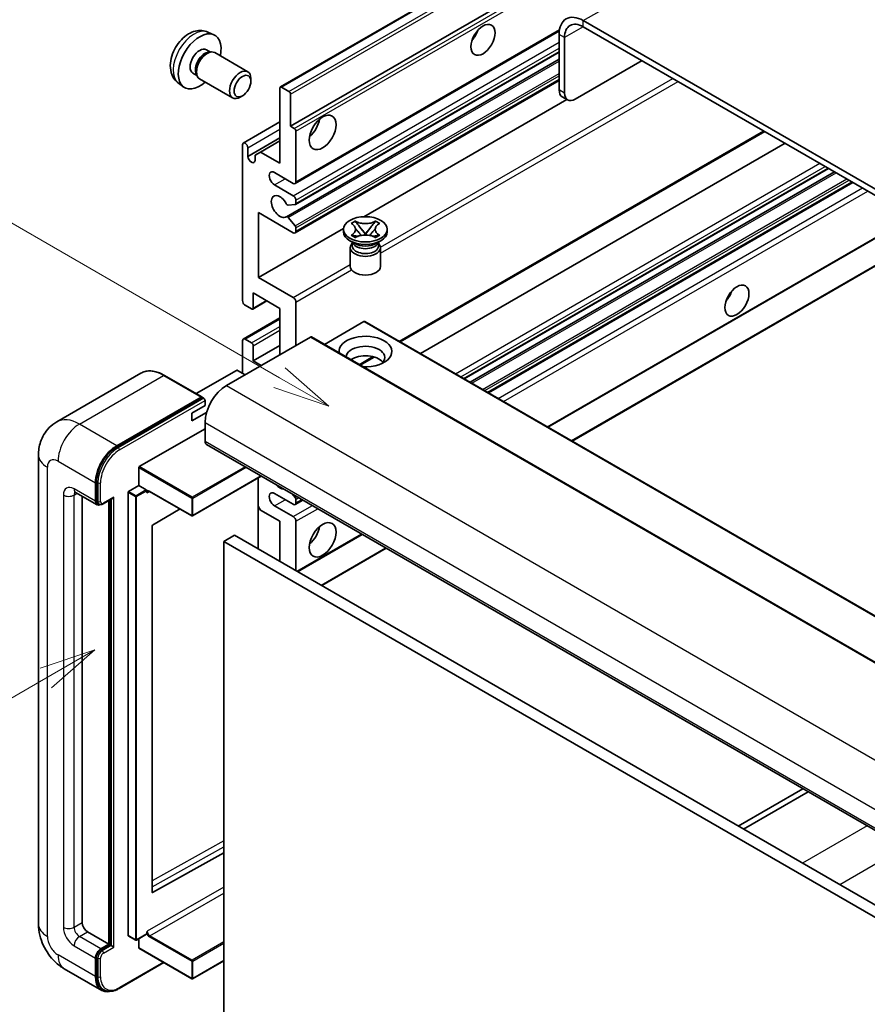
# Model space of a CAD drawing. Units: millimetres. Extents: x -9 to 8272, y -39 to 1085.
# Drawn here: x 79 to 191, y 513 to 643 of the extents above; entities that cross this region are included whole.
import ezdxf

# ---------------------------------------------------------------- set-up
doc = ezdxf.new("R2010")
doc.units = ezdxf.units.MM
doc.layers.add('Symbol (TK)', color=100, linetype='Continuous', lineweight=18, true_color=0x00ff3f)
doc.layers.add('Visible (ISO)', color=7, linetype='Continuous', lineweight=35)
doc.layers.add('Visible Narrow (ISO)', color=7, linetype='Continuous', lineweight=25)
doc.styles.add('Note Text (TK2)', font='MS PGothic.ttf')

# ---------------------------------------------------------------- blocks, each defined once
blk = doc.blocks.new('バルーン2')
at = {"layer": 'Symbol (TK)', "color": 100, "true_color": 0x00ff40}
for p, q in [((55.246, 219.691), (39.759, 228.633)), ((57.411, 218.441), (55.496, 220.124)), ((55.246, 219.691), (57.411, 218.441)), ((54.996, 219.258), (57.411, 218.441))]:
    blk.add_line(p, q, dxfattribs=at)
at = {"layer": 'Symbol (TK)'}
blk.add_circle((37.161, 230.133), 3, dxfattribs=at)
at = {"layer": 'Symbol (TK)', "color": 7, "insert": (37.161, 230.115), "char_height": 2, "attachment_point": 5, "style": 'Note Text (TK2)'}
blk.add_mtext('4', dxfattribs=at)
blk = doc.blocks.new('バルーン10')
at = {"layer": 'Symbol (TK)', "color": 100, "true_color": 0x00ff40}
for p, q in [((47.103, 207.7), (44.688, 206.883)), ((44.938, 206.45), (47.103, 207.7)), ((45.188, 206.017), (47.103, 207.7)), ((44.938, 206.45), (35.603, 201.06))]:
    blk.add_line(p, q, dxfattribs=at)
at = {"layer": 'Symbol (TK)'}
blk.add_circle((33.005, 199.56), 3, dxfattribs=at)
at = {"layer": 'Symbol (TK)', "color": 7, "insert": (33.005, 199.555), "char_height": 2, "attachment_point": 5, "style": 'Note Text (TK2)'}
blk.add_mtext('8', dxfattribs=at)

msp = doc.modelspace()

# ---------------------------------------------------------------- linework, layer by layer
at = {"layer": 'Visible (ISO)'}
for p, q in [((113.1226, 634.1301), (203.2787, 686.1818)), ((114.4746, 628.9305), (193.2033, 674.3846)), ((257.487, 582.6964), (153.1887, 642.913)), ((257.487, 581.8799), (153.1887, 642.0965)), ((103.5341, 641.3832), (104.3263, 641.0326)), ((115.0782, 621.3532), (150.0334, 641.5345)), ((150.0068, 641.0759), (150.0068, 633.7274)), ((150.7139, 640.6677), (150.7139, 633.3192)), ((103.3465, 639.0498), (103.8697, 638.7477)), ((103.6594, 638.7359), (104.0255, 638.7565)), ((104.4438, 638.6642), (108.807, 636.1452)), ((115.1196, 618.5787), (150.0068, 638.7208)), ((113.9192, 616.9689), (150.0068, 637.804)), ((152.1281, 632.5027), (160.9669, 637.6058)), ((101.5612, 635.9577), (102.0844, 635.6556)), ((101.9895, 635.8436), (102.1548, 635.5162)), ((99.6343, 634.6284), (100.3339, 634.1177)), ((102.4438, 635.2001), (106.807, 632.681)), ((109.2213, 634.8792), (109.2212, 635.23)), ((115.0782, 614.8212), (150.0068, 634.9872)), ((113.0604, 624.0315), (113.0604, 633.9928)), ((113.2726, 634.1153), (114.2625, 633.5437)), ((114.4746, 633.1763), (114.4746, 628.9305)), ((108.1104, 632.9552), (107.8066, 632.7799)), ((124.1545, 616.9645), (151.012, 632.4707)), ((151.1281, 632.4036), (150.421, 632.8119)), ((108.2142, 626.7099), (113.0604, 629.5079)), ((114.4746, 628.9305), (114.9696, 628.6447)), ((115.1818, 628.2773), (115.1818, 621.5821)), ((128.9925, 600.401), (177.2, 628.2336)), ((108.1107, 605.8645), (108.1107, 626.481)), ((108.8178, 624.9297), (113.0604, 627.3792)), ((110.4795, 625.5216), (113.0604, 627.0118)), ((131.6745, 598.8525), (179.882, 626.6852)), ((108.8178, 626.0728), (108.8178, 624.9297)), ((109.7724, 625.1134), (110.4795, 625.5216)), ((110.4795, 625.5216), (113.0604, 624.0315)), ((109.7724, 624.3786), (109.7724, 625.1134)), ((114.8282, 621.3779), (112.3533, 622.8068)), ((137.4406, 595.5235), (185.6481, 623.3561)), ((138.2203, 595.0733), (186.4279, 622.9059)), ((140.6598, 593.6649), (188.8673, 621.4975)), ((112.3533, 621.1738), (114.8282, 619.7449)), ((115.1818, 619.1326), (115.1818, 618.716)), ((110.232, 617.4996), (110.232, 608.9264)), ((114.8282, 614.846), (110.232, 617.4996)), ((115.0757, 618.5651), (114.1754, 618.4847)), ((114.1731, 616.8627), (115.0735, 615.7591)), ((122.4767, 616.0775), (123.0189, 616.3905)), ((122.531, 616.0462), (122.4767, 616.0775)), ((123.0189, 616.3905), (123.0731, 616.3592)), ((123.0189, 616.3905), (123.081, 616.3103)), ((125.6673, 616.3103), (125.7294, 616.3905)), ((125.6752, 616.3592), (125.7294, 616.3905)), ((125.7294, 616.3905), (126.2715, 616.0775)), ((126.2715, 616.0775), (126.2173, 616.0462)), ((110.232, 608.9264), (121.4825, 615.4218)), ((115.1818, 615.483), (115.1818, 615.0501)), ((121.4741, 614.9684), (121.4741, 615.295)), ((123.635, 615.596), (124.3734, 614.644)), ((124.3749, 614.644), (125.1132, 615.596)), ((127.2741, 614.9684), (127.2741, 615.295)), ((148.5208, 589.1263), (193.9507, 615.3553)), ((151.7028, 587.2892), (199.9103, 615.1218)), ((122.9599, 613.4171), (122.3235, 613.7845)), ((122.4767, 614.5126), (122.531, 614.5439)), ((123.0189, 614.1996), (122.4767, 614.5126)), ((122.4767, 614.5126), (122.5389, 614.5042)), ((122.7183, 613.4295), (122.6157, 613.6158)), ((122.6366, 613.5778), (122.6366, 613.0905)), ((123.0731, 614.2309), (123.0189, 614.1996)), ((123.0929, 614.4296), (123.4149, 614.3862)), ((124.1899, 614.5367), (124.3741, 614.6431)), ((124.3741, 614.6435), (124.3741, 614.6431)), ((124.3741, 614.6431), (124.5584, 614.5367)), ((125.3334, 614.3862), (125.6554, 614.4296)), ((125.7294, 614.1996), (125.6752, 614.2309)), ((126.2715, 614.5126), (125.7294, 614.1996)), ((125.7884, 613.4171), (126.4248, 613.7845)), ((126.0299, 613.4295), (126.1326, 613.6158)), ((126.1116, 613.5778), (126.1116, 613.0905)), ((126.2094, 614.5042), (126.2715, 614.5126)), ((126.2173, 614.5439), (126.2715, 614.5126)), ((122.3741, 612.8762), (122.3741, 610.3961)), ((126.3741, 612.8762), (126.3741, 610.3961)), ((110.232, 608.9264), (114.8282, 606.2727)), ((109.4628, 604.7474), (111.3452, 605.8342)), ((109.5249, 606.8851), (109.5249, 604.8847)), ((113.0604, 604.8439), (109.5249, 606.8851)), ((115.1818, 605.6604), (115.1818, 599.9449)), ((109.3128, 604.7622), (108.4642, 605.2521)), ((113.0604, 598.7201), (113.0604, 604.8439)), ((108.2142, 600.7862), (113.0604, 603.5841)), ((124.162, 603.0884), (118.9466, 600.0773)), ((124.312, 603.1033), (218.3572, 548.8062)), ((117.0909, 601.0472), (105.9894, 594.6377)), ((108.1107, 596.2707), (108.1107, 600.5573)), ((108.4642, 600.7614), (109.3128, 600.2715)), ((117.2409, 601.062), (211.2861, 546.765)), ((109.5249, 597.9037), (113.0604, 599.9449)), ((109.5249, 599.9041), (109.5249, 597.9037)), ((109.5249, 597.9037), (110.5856, 597.2913)), ((123.6892, 597.3391), (125.5272, 598.4003)), ((107.3329, 596.6381), (101.9967, 593.5573)), ((108.4642, 596.0665), (107.4743, 596.6381)), ((94.6809, 596.2616), (83.5439, 589.8317)), ((102.7556, 593.1191), (97.8059, 595.9769)), ((91.4937, 586.6768), (102.6306, 593.1067)), ((91.4937, 586.5135), (102.8038, 593.0434)), ((102.8038, 593.0434), (102.9806, 592.9414)), ((103.1609, 591.9841), (103.1609, 592.6373)), ((101.3932, 590.9634), (103.1609, 591.9841)), ((101.3932, 589.9428), (103.3673, 591.0826)), ((101.3932, 589.9428), (101.3932, 590.9634)), ((94.4635, 583.9007), (103.1609, 588.9222)), ((103.1609, 589.7387), (103.1609, 587.2892)), ((103.368, 586.8314), (197.4132, 532.5344)), ((81.1297, 585.4521), (81.1297, 523.3983)), ((94.3928, 581.4104), (94.3928, 583.7783)), ((110.6048, 582.6533), (101.5139, 577.4046)), ((110.1906, 582.4141), (110.1906, 573.0244)), ((88.6653, 579.3284), (88.6653, 581.7778)), ((88.8067, 579.41), (88.8067, 581.8595)), ((93.0493, 580.6348), (94.3928, 581.4104)), ((94.3928, 581.4104), (95.3828, 580.8389)), ((86.0439, 580.5036), (88.8724, 578.8706)), ((86.8975, 580.0108), (86.8975, 523.6025)), ((89.6741, 578.969), (90.928, 579.6929)), ((92.9786, 521.8878), (92.9786, 580.5123)), ((95.4535, 580.6606), (95.4535, 580.7164)), ((95.8277, 580.6298), (101.4139, 577.4046)), ((114.8282, 578.9201), (112.3533, 580.349)), ((114.6889, 580.2953), (115.0757, 579.8142)), ((89.1491, 578.9417), (88.9724, 579.0438)), ((90.433, 520.7447), (90.433, 579.4071)), ((90.5744, 520.6631), (90.5744, 579.4888)), ((99.8539, 578.3053), (96.2301, 576.1447)), ((110.4795, 578.1648), (110.1906, 578.6653)), ((112.3533, 578.716), (114.8282, 577.2871)), ((115.0782, 578.8953), (116.096, 579.483)), ((115.1818, 579.5408), (115.1818, 579.1242)), ((113.0604, 576.6747), (110.4795, 578.1648)), ((96.1606, 576.0229), (96.1606, 527.602)), ((113.0604, 571.3675), (113.0604, 576.6747)), ((115.1818, 576.6747), (115.1818, 570.1428)), ((107.05, 574.8376), (105.6358, 574.0211)), ((107.05, 574.8376), (201.0952, 520.5406)), ((115.411, 570.0104), (123.957, 574.9444)), ((105.6358, 510.3344), (105.6358, 574.0211)), ((105.6358, 574.0211), (199.681, 519.7241)), ((118.593, 568.1733), (127.139, 573.1073)), ((182.2408, 541.2942), (173.6948, 536.3602)), ((174.4019, 535.952), (182.9479, 540.886)), ((96.2301, 527.5605), (105.6358, 532.8132)), ((87.6046, 522.3777), (90.433, 520.7447)), ((92.9993, 521.842), (93.9893, 521.2705)), ((95.4328, 522.0462), (94.0893, 521.2705)), ((94.3928, 520.2548), (94.3928, 521.4458)), ((95.4535, 522.0919), (95.4535, 522.1477)), ((89.3724, 520.1324), (90.433, 520.7447)), ((89.3724, 519.9691), (90.5744, 520.6631)), ((90.7512, 520.561), (90.5744, 520.6631)), ((90.7512, 520.561), (91.1048, 520.3569)), ((94.4135, 520.2091), (101.4139, 516.1674)), ((88.6653, 516.4581), (88.6653, 518.9076)), ((88.8067, 516.5398), (88.8067, 518.9893)), ((105.6358, 518.5472), (101.5139, 516.1674)), ((84.5439, 517.4847), (89.4937, 514.627)), ((91.7955, 514.874), (97.7248, 518.2973)), ((89.7705, 514.6982), (89.5937, 514.8002))]:
    msp.add_line(p, q, dxfattribs=at)
for centre in [(101.4639, 577.4912), (94.0393, 521.3571), (101.4639, 516.254)]:
    msp.add_arc(centre, 0.1, 240, 300, dxfattribs=at)
for centre, major_axis, start_param, end_param in [((153.1887, 639.2388), (-2.25, 3.8971), 5.49778714, 7.06858347), ((153.1887, 639.2388), (-1.75, 3.0311), 5.49778714, 7.06858347), ((102.4538, 637.5037), (2, 3.4641), 5.23598776, 10.47197551), ((137.8092, 641.5862), (1.125, 1.9486), 4.37255207, 5.05222589), ((102.4538, 637.5037), (0.8926, 1.5461), 0, 3.14159265), ((103.1401, 637.1075), (0.8926, 1.5461), 0.36144194, 2.78015071), ((103.4438, 636.9322), (1, 1.7321), 0, 3.14159265), ((107.807, 634.4131), (1, 1.7321), 5.49801994, 10.20994333), ((113.2726, 633.8703), (-0.15, 0.2598), 5.49778714, 7.06858347), ((114.2625, 633.2988), (0.15, -0.2598), 0.78539816, 2.35619449), ((151.421, 634.5439), (-1, -1.7321), 5.49778714, 6.28318531), ((152.1281, 634.1357), (-1, -1.7321), 5.49778714, 7.06858347), ((116.596, 629.3388), (1.25, 2.1651), 4.15479015, 5.26998781), ((114.9696, 628.3998), (0.15, -0.2598), 0.78539816, 2.35619449), ((108.4642, 626.2769), (-0.25, 0.433), 3.92699082, 7.06858347), ((109.2951, 624.7192), (0.3398, -0.5886), 4.04450246, 6.95107183), ((112.3533, 621.9903), (-0.5, 0.866), 5.49778714, 8.6393798), ((114.8282, 621.7862), (0.25, -0.433), 5.49778714, 7.06858347), ((113.0604, 618.3161), (-0.8, 1.3856), 4.64831773, 9.48877222), ((114.0693, 618.7581), (0.15, -0.2598), 4.64831773, 6.02138592), ((114.8282, 619.3367), (0.25, -0.433), 0.78539816, 2.35619449), ((114.9696, 618.8385), (0.15, -0.2598), 6.02138592, 7.06858347), ((114.0692, 616.7091), (-0.15, 0.2598), 4.98615215, 6.34717957), ((114.8282, 615.2542), (0.25, -0.433), 5.49778714, 7.06858347), ((114.9696, 615.6054), (0.15, -0.2598), 0.78539816, 1.8445595), ((124.3741, 614.9684), (-2.9, 0), 0, 3.14159265), ((124.3741, 612.8762), (-2, 0), 5.76506171, 9.94290156), ((124.3741, 613.0905), (-1.7375, 0), 0, 2.35619449), ((124.3741, 613.7335), (1.7375, 0), 3.44947975, 5.97529822), ((124.3741, 614.2336), (-2, 0), 0.78539816, 2.35619449), ((124.3741, 613.0905), (1.7375, 0), 5.49778714, 6.28318531), ((124.3741, 610.3961), (-2, 0), 0, 3.14159265), ((171.3967, 607.0892), (1.125, 1.9486), 4.37255207, 5.05222589), ((108.4642, 605.6604), (-0.25, 0.433), 0.78539816, 2.35619449), ((114.8282, 605.8645), (0.25, -0.433), 0.78539816, 2.35619449), ((109.3128, 605.0072), (0.15, -0.2598), 5.49778714, 7.06858347), ((124.162, 602.8435), (0.15, 0.2598), 0, 0.78539816), ((108.4642, 600.3531), (-0.25, 0.433), 5.49778714, 7.06858347), ((117.0909, 600.8022), (0.15, 0.2598), 0, 0.78539816), ((124.3741, 599.1284), (-3.5, 0), 1.4859354, 6.36804624), ((109.3128, 600.0265), (0.15, -0.2598), 0.78539816, 2.35619449), ((124.3741, 598.3527), (2.55, 0), 5.6701034, 9.38273142), ((124.3741, 597.0872), (-2.55, 0), 3.585875, 5.56675786), ((107.4036, 596.5973), (0.1, 0), 0.78539816, 2.35619449), ((105.9894, 591.3717), (-2, -3.4641), 3.92699082, 5.49778714), ((102.6306, 592.9026), (0.125, 0.2165), 5.69914506, 7.06858347), ((102.9842, 592.7393), (-0.125, 0.2165), 3.92699082, 4.85428603), ((91.4937, 583.4108), (2, 3.4641), 0.78539816, 2.35619449), ((91.4937, 583.4108), (1.9, 3.2909), 0.78539816, 2.35619449), ((103.868, 587.6974), (-0.5, -0.866), 5.49778714, 6.28318531), ((94.4635, 583.8191), (0.05, 0.0866), 0.78539816, 2.35619449), ((113.0604, 582.3902), (0.8, -1.3856), 5.01109219, 5.9844821), ((90.928, 579.9816), (0.1768, 0.3062), 3.92699082, 4.71238898), ((93.0493, 580.5531), (0.05, 0.0866), 0.78539816, 2.35619449), ((95.3828, 580.7572), (0.05, -0.0866), 0.78539816, 2.35619449), ((112.3533, 579.5325), (-0.5, 0.866), 5.49778714, 8.6393798), ((114.9696, 579.6633), (0.15, -0.2598), 0.78539816, 1.83259571), ((89.3724, 579.7366), (-0.5, -0.866), 5.49778714, 6.97940395), ((89.3724, 579.7366), (-0.4, -0.6928), 5.49778714, 6.28318531), ((114.8282, 579.3284), (0.25, -0.433), 5.49778714, 7.06858347), ((114.8282, 576.8789), (0.25, -0.433), 0.78539816, 2.35619449), ((96.2313, 576.0637), (-0.05, -0.0866), 3.9433445, 5.49778714), ((116.596, 575.45), (1.25, 2.1651), 4.15479015, 5.26998781), ((96.2313, 527.6428), (-0.05, -0.0866), 5.49778714, 7.05222979), ((87.6046, 523.1942), (0.5, -0.866), 3.92699082, 5.49778714), ((93.0493, 521.9286), (-0.05, -0.0866), 5.49778714, 6.28318531), ((95.3828, 522.1328), (0.05, -0.0866), 0, 0.78539816), ((89.3724, 519.3159), (0.5, 0.866), 0.78539816, 2.35619449), ((89.3724, 519.3159), (0.4, 0.6928), 0.78539816, 2.35619449), ((94.4635, 520.2957), (-0.05, -0.0866), 5.49778714, 6.28318531), ((91.4937, 518.0911), (-2, -3.4641), 5.49778714, 6.79935433), ((91.4937, 518.0911), (-1.9, -3.2909), 5.49778714, 6.28318531)]:
    msp.add_ellipse(centre, major_axis=major_axis, ratio=0.57735027, start_param=start_param, end_param=end_param, dxfattribs=at)
for centre, major_axis in [((139.9305, 640.3615), (-1.125, -1.9486)), ((108.1107, 634.2378), (0.7853, 1.3602)), ((118.7173, 628.114), (-1.25, -2.1651)), ((124.3741, 615.295), (2.9, 0)), ((173.5181, 605.8645), (-1.125, -1.9486)), ((118.7173, 574.2253), (-1.25, -2.1651))]:
    msp.add_ellipse(centre, major_axis=major_axis, ratio=0.57735027, dxfattribs=at)
for points, knots in [([(103.5341, 641.3832), (103.2785, 641.4963), (103.0072, 641.5611), (102.4463, 641.6068), (102.1598, 641.5773), (101.5561, 641.4337), (101.2505, 641.2996), (100.6192, 640.9269), (100.3077, 640.6687), (99.737, 640.0709), (99.482, 639.7271), (99.057, 638.9952), (98.8863, 638.608), (98.6428, 637.802), (98.5699, 637.383), (98.5659, 636.5447), (98.6265, 636.1223), (98.9256, 635.4011), (99.1153, 635.1), (99.4565, 634.7683), (99.5427, 634.6953), (99.6343, 634.6284)], [0.84730152, 0.84730152, 0.84730152, 0.84730152, 1.05226137, 1.05226137, 1.28485125, 1.28485125, 1.58220865, 1.58220865, 1.9574686, 1.9574686, 2.35189349, 2.35189349, 2.74172985, 2.74172985, 3.13599765, 3.13599765, 3.51030353, 3.51030353, 3.78196582, 3.78196582, 3.86508746, 3.86508746, 3.86508746, 3.86508746]), ([(122.531, 616.0462), (122.7027, 615.947), (122.8388, 615.8292), (123.0249, 615.5682), (123.072, 615.4274), (123.0677, 615.1489), (123.02, 615.0139), (122.8369, 614.7592), (122.7015, 614.6423), (122.531, 614.5439)], [0, 0, 0, 0, 0.072885793, 0.072885793, 0.146658287, 0.146658287, 0.217581823, 0.217581823, 0.289952455, 0.289952455, 0.289952455, 0.289952455]), ([(125.6752, 616.3592), (125.5034, 616.26), (125.2993, 616.1814), (124.8472, 616.074), (124.6034, 616.0468), (124.1211, 616.0493), (123.8873, 616.0769), (123.4461, 616.1826), (123.2436, 616.2607), (123.0731, 616.3592)], [0, 0, 0, 0, 0.072885793, 0.072885793, 0.146658287, 0.146658287, 0.217581823, 0.217581823, 0.289952455, 0.289952455, 0.289952455, 0.289952455]), ([(123.635, 615.596), (123.5736, 615.6753), (123.5153, 615.7529), (123.3776, 615.9339), (123.3218, 616.0062), (123.1823, 616.1825), (123.1316, 616.2452), (123.081, 616.3103)], [0, 0, 0, 0, 0.0306367579, 0.0306367579, 0.0633579056, 0.0633579056, 0.093091513, 0.093091513, 0.093091513, 0.093091513]), ([(125.6673, 616.3103), (125.6113, 616.2381), (125.5527, 616.1661), (125.4043, 615.9777), (125.3519, 615.9094), (125.2179, 615.7329), (125.1676, 615.6661), (125.1132, 615.596)], [0, 0, 0, 0, 0.0279076229, 0.0279076229, 0.0541181619, 0.0541181619, 0.0746286333, 0.0746286333, 0.0746286333, 0.0746286333]), ([(126.2173, 614.5439), (126.0455, 614.643), (125.9095, 614.7609), (125.7234, 615.0219), (125.6763, 615.1627), (125.6806, 615.4411), (125.7283, 615.5761), (125.9114, 615.8308), (126.0468, 615.9477), (126.2173, 616.0462)], [0, 0, 0, 0, 0.072885793, 0.072885793, 0.146658287, 0.146658287, 0.217581823, 0.217581823, 0.289952455, 0.289952455, 0.289952455, 0.289952455]), ([(123.0581, 615.4149), (123.0629, 615.4079), (123.0686, 615.3997), (123.0824, 615.3806), (123.0907, 615.3694), (123.1106, 615.343), (123.1227, 615.3274), (123.1553, 615.2862), (123.1763, 615.2604), (123.2392, 615.1844), (123.2816, 615.1345), (123.4365, 614.9531), (123.55, 614.8236), (123.6927, 614.6334), (123.73, 614.5809), (123.77, 614.513), (123.7775, 614.4995), (123.7846, 614.486)], [0.066291801, 0.066291801, 0.066291801, 0.066291801, 0.070187519, 0.070187519, 0.074729259, 0.074729259, 0.080731294, 0.080731294, 0.090656636, 0.090656636, 0.110328674, 0.110328674, 0.162837598, 0.162837598, 0.181946023, 0.181946023, 0.186576357, 0.186576357, 0.186576357, 0.186576357]), ([(124.9637, 614.486), (124.9641, 614.4867), (124.9644, 614.4873), (124.9799, 614.5168), (124.9971, 614.5452), (125.0463, 614.6208), (125.0802, 614.667), (125.1908, 614.8109), (125.2709, 614.9051), (125.409, 615.0671), (125.4673, 615.1348), (125.5466, 615.2296), (125.5682, 615.2558), (125.6033, 615.2993), (125.6172, 615.3167), (125.6443, 615.3516), (125.6578, 615.3695), (125.6755, 615.3938), (125.6811, 615.4017), (125.6874, 615.4109), (125.6888, 615.413), (125.6902, 615.4149)], [0.018093213, 0.018093213, 0.018093213, 0.018093213, 0.018320555, 0.018320555, 0.028222973, 0.028222973, 0.045383463, 0.045383463, 0.082990685, 0.082990685, 0.109990992, 0.109990992, 0.120123365, 0.120123365, 0.126810052, 0.126810052, 0.133730941, 0.133730941, 0.137307073, 0.137307073, 0.138410721, 0.138410721, 0.138410721, 0.138410721]), ([(123.0929, 614.4296), (123.0315, 614.4379), (122.9705, 614.4467), (122.8291, 614.4665), (122.7729, 614.4742), (122.6372, 614.4916), (122.5895, 614.4974), (122.5389, 614.5042)], [0, 0, 0, 0, 0.0306367579, 0.0306367579, 0.0633579056, 0.0633579056, 0.093091513, 0.093091513, 0.093091513, 0.093091513]), ([(123.0731, 614.2309), (123.2449, 614.33), (123.449, 614.4086), (123.901, 614.5161), (124.1449, 614.5433), (124.6272, 614.5407), (124.861, 614.5132), (125.3022, 614.4075), (125.5046, 614.3293), (125.6752, 614.2309)], [0, 0, 0, 0, 0.072885793, 0.072885793, 0.146658287, 0.146658287, 0.217581823, 0.217581823, 0.289952455, 0.289952455, 0.289952455, 0.289952455]), ([(124.3741, 614.6435), (124.3741, 614.6435), (124.3741, 614.6435), (124.374, 614.6435), (124.3739, 614.6435), (124.3738, 614.6436), (124.3737, 614.6437), (124.3737, 614.6437), (124.3736, 614.6438), (124.3736, 614.6438), (124.3736, 614.6438), (124.3735, 614.6439), (124.3735, 614.6439), (124.3735, 614.6439), (124.3735, 614.6439), (124.3735, 614.6439), (124.3735, 614.6439), (124.3735, 614.644), (124.3735, 614.644), (124.3734, 614.644), (124.3734, 614.644), (124.3734, 614.644)], [0.0000813589658, 0.0000813589658, 0.0000813589658, 0.0000813589658, 0.0000886547804, 0.0000886547804, 0.0001116313423, 0.0001116313423, 0.0001345645454, 0.0001345645454, 0.0001458173852, 0.0001458173852, 0.0001568303456, 0.0001568303456, 0.000162226718, 0.000162226718, 0.0001648942266, 0.0001648942266, 0.0001675401949, 0.0001675401949, 0.0001688548644, 0.0001688548644, 0.0001712783269, 0.0001712783269, 0.0001712783269, 0.0001712783269]), ([(124.3749, 614.644), (124.3748, 614.644), (124.3748, 614.644), (124.3748, 614.6439), (124.3748, 614.6439), (124.3748, 614.6439), (124.3748, 614.6439), (124.3747, 614.6438), (124.3747, 614.6438), (124.3747, 614.6438), (124.3747, 614.6438), (124.3746, 614.6437), (124.3746, 614.6437), (124.3745, 614.6436), (124.3744, 614.6436), (124.3743, 614.6435), (124.3742, 614.6435), (124.3741, 614.6435)], [0, 0, 0, 0, 0.0000052612573, 0.0000052612573, 0.0000106101267, 0.0000106101267, 0.0000160401592, 0.0000160401592, 0.0000215441929, 0.0000215441929, 0.0000327423002, 0.0000327423002, 0.0000441350315, 0.0000441350315, 0.0000671979136, 0.0000671979136, 0.0000901023593, 0.0000901023593, 0.0000901023593, 0.0000901023593]), ([(126.2094, 614.5042), (126.1534, 614.4966), (126.0985, 614.4901), (125.9533, 614.4712), (125.9001, 614.4639), (125.7621, 614.4444), (125.7097, 614.4369), (125.6554, 614.4296)], [0, 0, 0, 0, 0.0279076229, 0.0279076229, 0.0541181619, 0.0541181619, 0.0746286333, 0.0746286333, 0.0746286333, 0.0746286333]), ([(97.8059, 595.9769), (97.5832, 596.1054), (97.3593, 596.2145), (96.9138, 596.3902), (96.6922, 596.4569), (96.2558, 596.5451), (96.041, 596.5666), (95.6235, 596.562), (95.4209, 596.5359), (95.0346, 596.4348), (94.851, 596.3599), (94.6809, 596.2616)], [0, 0, 0, 0, 0.157079633, 0.157079633, 0.314159265, 0.314159265, 0.471238898, 0.471238898, 0.628318531, 0.628318531, 0.785398163, 0.785398163, 0.785398163, 0.785398163]), ([(103.0902, 592.8414), (103.0809, 592.8549), (103.0703, 592.8676), (103.0341, 592.9055), (103.0059, 592.9267), (102.9806, 592.9414)], [0.0412271589, 0.0412271589, 0.0412271589, 0.0412271589, 0.0460164086, 0.0460164086, 0.0567710401, 0.0567710401, 0.0567710401, 0.0567710401]), ([(81.1297, 585.4521), (81.1297, 585.719), (81.1476, 585.9969), (81.234, 586.5768), (81.3025, 586.879), (81.5119, 587.5023), (81.6532, 587.8236), (82.0308, 588.4613), (82.268, 588.7775), (82.8412, 589.3576), (83.1774, 589.6201), (83.5439, 589.8317)], [4.71238898, 4.71238898, 4.71238898, 4.71238898, 4.869468613, 4.869468613, 5.026548246, 5.026548246, 5.183627878, 5.183627878, 5.340707511, 5.340707511, 5.497787144, 5.497787144, 5.497787144, 5.497787144]), ([(85.904, 580.5626), (85.904, 580.5626), (85.9056, 580.5625), (85.9162, 580.5603), (85.9325, 580.5561), (85.979, 580.5378), (86.0092, 580.5237), (86.0439, 580.5036)], [5.902696792, 5.902696792, 5.902696792, 5.902696792, 5.969026042, 5.969026042, 6.126105675, 6.126105675, 6.283185307, 6.283185307, 6.283185307, 6.283185307]), ([(95.6277, 580.6595), (95.6356, 580.664), (95.6441, 580.6676), (95.6633, 580.6726), (95.674, 580.6741), (95.6984, 580.6743), (95.712, 580.6731), (95.7417, 580.6671), (95.7577, 580.6623), (95.7916, 580.649), (95.8095, 580.6404), (95.8277, 580.6298)], [5.497787144, 5.497787144, 5.497787144, 5.497787144, 5.654866776, 5.654866776, 5.811946409, 5.811946409, 5.969026042, 5.969026042, 6.126105675, 6.126105675, 6.283185307, 6.283185307, 6.283185307, 6.283185307]), ([(89.1491, 578.9417), (89.1832, 578.9221), (89.2199, 578.9072), (89.2947, 578.8876), (89.3326, 578.8829), (89.407, 578.8821), (89.4434, 578.8859), (89.5136, 578.9001), (89.5474, 578.9105), (89.6126, 578.9362), (89.644, 578.9515), (89.6741, 578.969)], [3.926990817, 3.926990817, 3.926990817, 3.926990817, 4.08407045, 4.08407045, 4.241150082, 4.241150082, 4.398229715, 4.398229715, 4.555309348, 4.555309348, 4.71238898, 4.71238898, 4.71238898, 4.71238898]), ([(84.5439, 517.4847), (84.0817, 517.7516), (83.6919, 518.0572), (83.0042, 518.7123), (82.7067, 519.063), (82.1835, 519.804), (81.958, 520.1945), (81.5779, 521.0181), (81.4229, 521.4511), (81.1995, 522.3742), (81.1297, 522.8646), (81.1297, 523.3983)], [3.14159265, 3.14159265, 3.14159265, 3.14159265, 3.45575192, 3.45575192, 3.76991118, 3.76991118, 4.08407045, 4.08407045, 4.39822972, 4.39822972, 4.71238898, 4.71238898, 4.71238898, 4.71238898]), ([(89.7705, 514.6982), (89.883, 514.6332), (90.0045, 514.5836), (90.259, 514.517), (90.3919, 514.5), (90.6642, 514.497), (90.8036, 514.511), (91.085, 514.5679), (91.2272, 514.6108), (91.5118, 514.723), (91.6542, 514.7924), (91.7955, 514.874)], [3.926990817, 3.926990817, 3.926990817, 3.926990817, 4.08407045, 4.08407045, 4.241150082, 4.241150082, 4.398229715, 4.398229715, 4.555309348, 4.555309348, 4.71238898, 4.71238898, 4.71238898, 4.71238898])]:
    msp.add_open_spline(points, degree=3, knots=knots, dxfattribs=at)
for points in [[(95.5242, 580.4306), (95.4923, 580.4945), (95.4535, 580.5705), (95.4535, 580.6606)], [(95.4535, 522.1477), (95.4535, 522.2379), (95.4923, 522.3587), (95.5242, 522.4594)]]:
    msp.add_open_spline(points, degree=3, dxfattribs=at)
at = {"layer": 'Visible Narrow (ISO)'}
for p, q in [((153.1887, 642.913), (244.7591, 695.7812)), ((113.2726, 634.1153), (203.4287, 686.1669)), ((114.2625, 633.5437), (204.4186, 685.5954)), ((114.4746, 633.1763), (204.6308, 685.228)), ((114.9696, 628.6447), (193.6983, 674.0988)), ((115.1818, 628.2773), (194.4092, 674.0193)), ((153.1887, 642.0965), (150.7139, 640.6677)), ((153.1887, 642.0965), (153.1887, 642.913)), ((115.1818, 621.5821), (150.0609, 641.7195)), ((150.7139, 640.6677), (150.0068, 641.0759)), ((114.8282, 619.7449), (150.0068, 640.0553)), ((115.1818, 619.1326), (150.0068, 639.2388)), ((115.1818, 618.716), (150.0068, 638.8222)), ((114.1731, 616.8627), (150.0068, 637.5513)), ((115.0735, 615.7591), (150.0068, 635.9278)), ((115.1818, 615.483), (150.0068, 635.5892)), ((115.1818, 615.0501), (150.0068, 635.1563)), ((126.3713, 612.9372), (165.0328, 635.2584)), ((126.3741, 612.1223), (165.7399, 634.8501)), ((150.7139, 633.3192), (150.0068, 633.7274)), ((108.8178, 626.0728), (113.0604, 628.5223)), ((128.8461, 600.4855), (177.0536, 628.3182)), ((136.2707, 596.1989), (184.4782, 624.0315)), ((136.9778, 595.7907), (185.1853, 623.6233)), ((137.3527, 595.5742), (185.5602, 623.4068)), ((138.4427, 594.9449), (186.6502, 622.7775)), ((112.3533, 621.1738), (113.7675, 621.9903)), ((139.8628, 594.125), (188.0703, 621.9576)), ((140.1526, 593.9577), (188.3601, 621.7903)), ((140.5133, 593.7494), (188.7209, 621.5821)), ((141.9275, 592.9329), (190.1351, 620.7656)), ((142.6347, 592.5247), (190.8422, 620.3573)), ((148.4329, 589.177), (194.4092, 615.7214)), ((151.6149, 587.3399), (199.8224, 615.1726)), ((114.8282, 606.2727), (122.3741, 610.6294)), ((115.1818, 605.6604), (122.5544, 609.917)), ((109.5249, 604.8847), (111.2573, 605.8849)), ((108.4642, 600.7614), (113.0604, 603.415)), ((124.162, 603.0884), (218.2072, 548.7914)), ((109.3128, 600.2715), (113.0604, 602.4352)), ((109.5249, 599.9041), (113.0604, 601.9453)), ((117.0909, 601.0472), (211.1361, 546.7501)), ((123.5428, 597.4237), (125.3257, 598.453)), ((86.5439, 589.5346), (97.6809, 595.9645)), ((97.6809, 595.9645), (102.6306, 593.1067)), ((105.9894, 594.6377), (200.0346, 540.3406)), ((102.9806, 592.9414), (91.6705, 586.4115)), ((91.8472, 586.1053), (103.1609, 592.6373)), ((91.4937, 586.6768), (86.5439, 589.5346)), ((103.1609, 589.7387), (197.2061, 535.4417)), ((91.6705, 586.4115), (91.4937, 586.5135)), ((103.1609, 587.2892), (197.2061, 532.9922)), ((82.3013, 521.7653), (82.3013, 583.8191)), ((83.7155, 584.6356), (88.6653, 581.7778)), ((94.3928, 583.7783), (101.3932, 579.7366)), ((101.4639, 579.8591), (94.4635, 583.9007)), ((108.4542, 583.8949), (101.4639, 579.8591)), ((101.5346, 579.7366), (108.5956, 583.8133)), ((110.5755, 582.6702), (101.5346, 577.4504)), ((110.1613, 582.3972), (110.1613, 573.0413)), ((88.6653, 579.3284), (85.8368, 580.9613)), ((88.9834, 581.7574), (88.8067, 581.8595)), ((88.9834, 581.7574), (88.9834, 579.3079)), ((89.337, 579.3079), (89.337, 581.7574)), ((84.4226, 580.1449), (84.4226, 522.9901)), ((85.8368, 580.1449), (86.251, 580.384)), ((85.8368, 522.9901), (85.8368, 580.1449)), ((91.1048, 579.8795), (89.7259, 579.0834)), ((90.7512, 579.5908), (90.7512, 520.561)), ((91.1048, 520.3569), (91.1048, 579.8795)), ((92.9786, 580.5123), (93.9686, 579.9407)), ((94.0393, 580.0632), (93.0493, 580.6348)), ((93.9686, 579.9407), (93.9686, 521.3163)), ((95.3828, 580.8389), (94.0393, 580.0632)), ((94.11, 579.9407), (95.4535, 580.7164)), ((94.11, 521.3163), (94.11, 579.9407)), ((95.5242, 580.4306), (95.8485, 580.6178)), ((101.3932, 577.4504), (95.807, 580.6756)), ((101.3932, 579.7366), (101.3932, 577.4504)), ((101.5346, 577.4504), (101.5346, 579.7366)), ((115.0757, 579.8142), (115.299, 579.9431)), ((115.1818, 579.5408), (115.5888, 579.7758)), ((88.9834, 579.3079), (88.8067, 579.41)), ((112.3533, 578.716), (113.7675, 579.5325)), ((114.8282, 577.2871), (117.3637, 578.751)), ((115.1818, 579.1242), (115.9495, 579.5675)), ((115.1818, 576.6747), (118.0708, 578.3428)), ((115.3232, 570.0611), (123.8691, 574.9951)), ((118.5052, 568.224), (127.0511, 573.158)), ((190.7261, 536.3952), (182.1801, 531.4612)), ((105.6358, 534.4262), (96.1606, 529.1347)), ((96.1606, 528.3248), (105.6358, 533.6164)), ((195.6758, 533.5375), (187.1299, 528.6035)), ((105.6358, 528.2973), (95.5242, 522.4594)), ((95.8777, 521.847), (105.6358, 527.4808)), ((96.2301, 527.5605), (96.1606, 527.6006)), ((85.8368, 522.9901), (86.8975, 523.6025)), ((86.5439, 521.7653), (87.6046, 522.3777)), ((89.3724, 520.1324), (86.5439, 521.7653)), ((93.9686, 521.3163), (92.9786, 521.8878)), ((95.4535, 522.0919), (94.11, 521.3163)), ((95.807, 521.7245), (101.3932, 518.4994)), ((101.4639, 518.6218), (95.8777, 521.847)), ((105.6358, 521.0305), (101.4639, 518.6218)), ((85.8368, 520.5406), (88.6653, 518.9076)), ((89.5491, 519.867), (89.3724, 519.9691)), ((90.7512, 520.561), (89.5491, 519.867)), ((89.7259, 519.5608), (91.1048, 520.3569)), ((101.3932, 516.2132), (94.3928, 520.2548)), ((101.5346, 518.4994), (105.6358, 520.8672)), ((88.6653, 516.4581), (83.7155, 519.3159)), ((88.9834, 518.8872), (88.8067, 518.9893)), ((88.9834, 518.8872), (88.9834, 516.4377)), ((89.337, 516.4377), (89.337, 518.8872)), ((101.3932, 518.4994), (101.3932, 516.2132)), ((105.6358, 518.581), (101.5346, 516.2132)), ((101.5346, 516.2132), (101.5346, 518.4994)), ((97.6516, 518.3396), (91.8472, 514.9884)), ((88.9834, 516.4377), (88.8067, 516.5398))]:
    msp.add_line(p, q, dxfattribs=at)
for centre, major_axis, start_param, end_param in [((101.7051, 637.936), (-1.9537, -3.3839), 3.20349601, 6.22128195), ((97.6809, 591.0655), (-3, 5.1962), 5.49778714, 6.28318531), ((97.6809, 595.7603), (0.125, 0.2165), 0, 0.78539816), ((86.5439, 584.6356), (-3, 5.1962), 5.49778714, 6.28318531), ((86.5439, 586.2686), (2, 3.4641), 0.78539816, 2.35619449), ((91.6705, 583.3088), (-1.9, -3.2909), 3.92699082, 5.49778714), ((91.8472, 583.2067), (1.775, 3.0744), 0.78539816, 2.35619449), ((91.6705, 586.2073), (0.125, -0.2165), 0.78539816, 2.35619449), ((85.1297, 585.4521), (-4, 0), 0, 0.78539816), ((83.7155, 583.0026), (-1, 1.7321), 5.49778714, 7.06858347), ((85.8368, 579.3284), (-1, 1.7321), 5.49778714, 7.06858347), ((86.5439, 581.3696), (-0.5, -0.866), 5.49778714, 6.28318531), ((89.1602, 581.8595), (0.25, 0), 3.92699082, 5.49778714), ((85.1297, 580.5531), (-1, 0), 0.78539816, 2.35619449), ((86.5439, 579.7366), (-0.5, 0.866), 0.16790573, 0.78539816), ((94.0393, 579.9816), (-0.05, -0.0866), 3.92699082, 5.49778714), ((94.0393, 579.9816), (0.1, 0), 3.92699082, 5.49778714), ((94.0393, 579.9816), (-0.05, 0.0866), 3.92699082, 5.49778714), ((95.807, 580.1857), (-0.3, 0.5196), 5.49778714, 6.48289793), ((95.8777, 580.2265), (-0.25, 0.433), 0, 0.78539816), ((95.8777, 580.7164), (-0.05, -0.0866), 5.49778714, 6.28318531), ((101.4639, 579.7774), (-0.05, -0.0866), 3.92699082, 5.49778714), ((101.4639, 579.7774), (0.1, 0), 3.92699082, 5.49778714), ((101.4639, 579.7774), (-0.05, 0.0866), 3.92699082, 5.49778714), ((89.1602, 579.41), (0.25, 0), 3.92699082, 5.49778714), ((89.5491, 579.6345), (-0.4, -0.6928), 5.49778714, 6.28318531), ((89.7259, 579.5325), (-0.275, -0.4763), 5.49778714, 7.06858347), ((89.5491, 579.1855), (0.125, -0.2165), 0, 0.78539816), ((101.4639, 577.4912), (-0.1, 0), 0.78539816, 2.35619449), ((101.4639, 577.4912), (-0.05, -0.0866), 5.49778714, 6.28318531), ((101.4639, 577.4912), (0.05, -0.0866), 0, 0.78539816), ((85.1297, 523.3983), (-4, 0), 0, 0.78539816), ((85.8368, 522.1736), (1, -1.7321), 3.92699082, 5.49778714), ((85.1297, 523.3983), (-1, 0), 0.78539816, 2.35619449), ((86.5439, 522.5818), (-0.5, 0.866), 0.78539816, 2.35619449), ((95.8777, 522.2552), (-0.25, 0.433), 0.78539816, 2.35619449), ((83.7155, 520.9489), (-1, 1.7321), 0.78539816, 2.35619449), ((86.5439, 520.9489), (-0.5, -0.866), 3.92699082, 5.49778714), ((94.0393, 521.3571), (-0.1, 0), 0.78539816, 2.35619449), ((94.0393, 521.3571), (-0.05, -0.0866), 5.49778714, 6.28318531), ((94.0393, 521.3571), (0.05, -0.0866), 0, 0.78539816), ((95.807, 522.2144), (0.3, -0.5196), 4.51267636, 5.49778714), ((95.8777, 521.7653), (0.05, 0.0866), 0.78539816, 2.35619449), ((89.5491, 519.2138), (-0.4, -0.6928), 3.92699082, 5.49778714), ((89.5491, 519.6629), (0.125, -0.2165), 0.78539816, 2.35619449), ((86.5439, 520.9489), (-2, -3.4641), 5.49778714, 6.28318531), ((89.1602, 518.9893), (0.25, 0), 3.92699082, 5.49778714), ((89.7259, 519.1117), (0.275, 0.4763), 0.78539816, 2.35619449), ((101.4639, 518.5402), (-0.05, -0.0866), 3.92699082, 5.49778714), ((101.4639, 518.5402), (0.1, 0), 3.92699082, 5.49778714), ((101.4639, 518.5402), (-0.05, 0.0866), 3.92699082, 5.49778714), ((89.1602, 516.5398), (0.25, 0), 3.92699082, 5.49778714), ((91.6705, 517.9891), (-1.9, -3.2909), 5.49778714, 6.28318531), ((91.8472, 517.887), (-1.775, -3.0744), 5.49778714, 7.06858347), ((101.4639, 516.254), (-0.1, 0), 0.78539816, 2.35619449), ((101.4639, 516.254), (-0.05, -0.0866), 5.49778714, 6.28318531), ((101.4639, 516.254), (0.05, -0.0866), 0, 0.78539816), ((91.6705, 515.0905), (0.125, -0.2165), 0, 0.78539816)]:
    msp.add_ellipse(centre, major_axis=major_axis, ratio=0.57735027, start_param=start_param, end_param=end_param, dxfattribs=at)
for points in [[(123.0731, 616.3592), (123.0731, 616.3444), (123.0758, 616.3281), (123.081, 616.3103)], [(125.6673, 616.3103), (125.6725, 616.3281), (125.6752, 616.3444), (125.6752, 616.3592)], [(122.531, 614.5439), (122.531, 614.5291), (122.5337, 614.5159), (122.5389, 614.5042)], [(126.2094, 614.5042), (126.2146, 614.5159), (126.2173, 614.5291), (126.2173, 614.5439)]]:
    msp.add_open_spline(points, degree=3, dxfattribs=at)
for points, knots in [([(123.635, 615.596), (123.6643, 615.5646), (123.6938, 615.5329), (123.8167, 615.4011), (123.9102, 615.3009), (124.0817, 615.1095), (124.1597, 615.0182), (124.2848, 614.8535), (124.3319, 614.78), (124.3672, 614.6915), (124.3733, 614.666), (124.3734, 614.644)], [0.0131561284, 0.0131561284, 0.0131561284, 0.0131561284, 0.0185155629, 0.0185155629, 0.0355041993, 0.0355041993, 0.0524928356, 0.0524928356, 0.069481472, 0.069481472, 0.0775447191, 0.0775447191, 0.0775447191, 0.0775447191]), ([(124.3749, 614.644), (124.3749, 614.666), (124.3811, 614.6915), (124.4164, 614.78), (124.4635, 614.8535), (124.5886, 615.0182), (124.6666, 615.1095), (124.8381, 615.3009), (124.9316, 615.4011), (125.0545, 615.5329), (125.084, 615.5646), (125.1132, 615.596)], [-0.0775447191, -0.0775447191, -0.0775447191, -0.0775447191, -0.069481472, -0.069481472, -0.0524928356, -0.0524928356, -0.0355041993, -0.0355041993, -0.0185155629, -0.0185155629, -0.0131561284, -0.0131561284, -0.0131561284, -0.0131561284]), ([(123.0929, 614.4296), (123.1222, 614.4319), (123.1517, 614.4343), (123.2746, 614.4445), (123.3681, 614.4522), (123.5206, 614.458), (123.5826, 614.4579), (123.6364, 614.4529)], [0.0131561284, 0.0131561284, 0.0131561284, 0.0131561284, 0.0185155629, 0.0185155629, 0.0355041993, 0.0355041993, 0.0487329128, 0.0487329128, 0.0487329128, 0.0487329128]), ([(125.1119, 614.4529), (125.1656, 614.4579), (125.2277, 614.458), (125.3802, 614.4522), (125.4737, 614.4445), (125.5966, 614.4343), (125.6261, 614.4319), (125.6554, 614.4296)], [-0.0487329128, -0.0487329128, -0.0487329128, -0.0487329128, -0.0355041993, -0.0355041993, -0.0185155629, -0.0185155629, -0.0131561284, -0.0131561284, -0.0131561284, -0.0131561284])]:
    msp.add_open_spline(points, degree=3, knots=knots, dxfattribs=at)

# ---------------------------------------------------------------- block references
at = {"layer": 'Symbol (TK)', "xscale": 3, "yscale": 3, "zscale": 3}
for name in ['バルーン2', 'バルーン10']:
    msp.add_blockref(name, (-52.715, -63.4167), dxfattribs=at)

doc.saveas('drawing.dxf')
